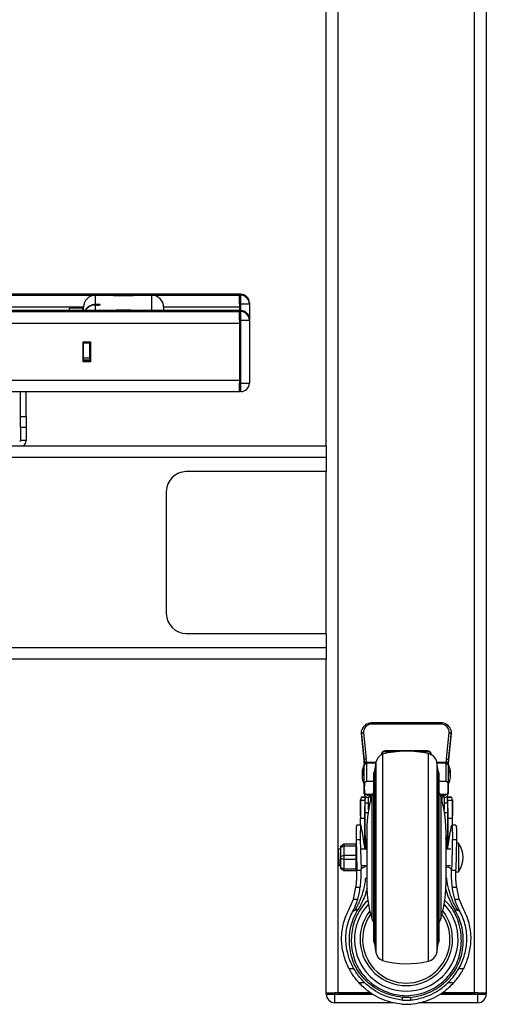
# Model space of a CAD drawing. Units: inches. Extents: x 1 to 259, y 1 to 162.
# Drawn here: x 124 to 132, y 13 to 31 of the extents above; entities that cross this region are included whole.
import ezdxf

# ---------------------------------------------------------------- set-up
doc = ezdxf.new("R2010")
doc.units = ezdxf.units.IN
doc.header["$MEASUREMENT"] = 0

msp = doc.modelspace()

# ---------------------------------------------------------------- linework, layer by layer
at = {"color": 7, "linetype": 'Continuous', "lineweight": 25}
for p, q in [((129.301, 23.14), (129.301, 41.39)), ((132.082, 12.89), (132.082, 41.39)), ((132.301, 41.39), (132.301, 12.89)), ((127.671, 25.98), (122.753, 25.98)), ((125.312, 25.959), (124.969, 25.959)), ((124.969, 25.959), (124.969, 25.787)), ((126.031, 25.959), (125.687, 25.959)), ((126.031, 25.678), (126.031, 25.959)), ((127.699, 25.981), (127.671, 25.981)), ((127.671, 25.981), (127.671, 25.961)), ((127.671, 25.98), (127.671, 25.962)), ((127.671, 25.799), (127.671, 25.961)), ((127.671, 25.961), (127.699, 25.961)), ((127.699, 25.961), (127.699, 25.981)), ((127.699, 25.799), (127.699, 25.961)), ((127.671, 25.674), (122.753, 25.674)), ((124.733, 25.72), (124.483, 25.72)), ((124.483, 25.675), (124.483, 25.72)), ((124.733, 25.675), (124.483, 25.675)), ((124.483, 25.674), (124.483, 25.675)), ((124.733, 25.675), (124.733, 25.72)), ((124.733, 25.674), (124.733, 25.675)), ((124.75, 25.674), (124.75, 25.74)), ((124.969, 25.678), (124.929, 25.674)), ((125, 25.787), (124.969, 25.787)), ((124.969, 25.778), (124.969, 25.678)), ((125, 25.778), (124.969, 25.778)), ((125.312, 25.678), (124.969, 25.678)), ((125.063, 25.779), (125.063, 25.786)), ((125.312, 25.678), (125.312, 25.674)), ((126.031, 25.678), (125.687, 25.678)), ((125.687, 25.674), (125.687, 25.678)), ((126.071, 25.674), (126.031, 25.678)), ((126.25, 25.74), (126.25, 25.674)), ((127.699, 25.799), (127.671, 25.799)), ((127.671, 25.799), (127.671, 25.675)), ((127.671, 25.74), (127.671, 25.675)), ((127.699, 25.675), (127.671, 25.675)), ((127.671, 25.675), (127.671, 25.655)), ((127.671, 25.674), (127.671, 25.656)), ((127.671, 25.492), (127.671, 25.655)), ((127.671, 25.655), (127.699, 25.655)), ((127.699, 25.655), (127.699, 25.675)), ((127.699, 25.492), (127.699, 25.655)), ((127.859, 25.821), (127.859, 25.801)), ((127.859, 25.801), (127.859, 25.515)), ((127.699, 25.492), (127.671, 25.492)), ((127.671, 25.492), (127.671, 24.312)), ((127.699, 24.312), (127.699, 25.492)), ((127.859, 25.515), (127.859, 25.495)), ((127.859, 25.495), (127.859, 24.315)), ((127.671, 25.433), (127.671, 24.371)), ((124.742, 25.09), (124.877, 25.09)), ((124.742, 24.715), (124.742, 25.09)), ((124.742, 24.917), (124.746, 24.922)), ((124.746, 24.922), (124.746, 25.09)), ((124.746, 24.922), (124.75, 24.917)), ((124.75, 25.061), (124.75, 25.09)), ((124.87, 25.061), (124.75, 25.061)), ((124.75, 24.788), (124.75, 25.061)), ((124.87, 25.09), (124.87, 25.061)), ((124.87, 24.788), (124.87, 25.061)), ((124.875, 24.893), (124.875, 25.09)), ((124.877, 25.09), (124.877, 24.715)), ((124.877, 24.74), (124.742, 24.74)), ((124.742, 24.738), (124.877, 24.738)), ((124.75, 24.788), (124.87, 24.788)), ((124.75, 24.743), (124.75, 24.788)), ((124.87, 24.743), (124.75, 24.743)), ((124.75, 24.743), (124.75, 24.74)), ((124.87, 24.893), (124.875, 24.893)), ((124.87, 24.788), (124.87, 24.743)), ((124.87, 24.743), (124.87, 24.74)), ((124.875, 24.893), (124.877, 24.896)), ((124.877, 24.717), (124.742, 24.717)), ((124.877, 24.715), (124.742, 24.715)), ((127.671, 24.312), (127.699, 24.312)), ((127.671, 24.155), (127.671, 24.312)), ((127.699, 24.155), (127.699, 24.312)), ((91.171, 24.156), (127.671, 24.156)), ((123.567, 23.69), (123.567, 24.156)), ((123.671, 23.69), (123.671, 24.156)), ((127.699, 24.155), (127.671, 24.155)), ((123.567, 23.482), (123.567, 23.69)), ((123.567, 23.69), (123.671, 23.69)), ((123.671, 23.69), (123.671, 23.482)), ((123.671, 23.482), (123.567, 23.482)), ((123.567, 23.482), (123.567, 23.236)), ((123.671, 23.482), (123.671, 23.236)), ((89.541, 23.14), (129.301, 23.14)), ((123.671, 23.236), (123.567, 23.236)), ((129.301, 23.14), (129.301, 22.921)), ((129.301, 22.921), (89.541, 22.921)), ((129.301, 22.921), (129.301, 22.656)), ((129.301, 22.656), (126.676, 22.656)), ((129.301, 19.623), (129.301, 22.656)), ((126.301, 22.281), (126.301, 19.998)), ((126.676, 19.623), (129.301, 19.623)), ((129.301, 19.623), (129.301, 19.359)), ((89.541, 19.359), (129.301, 19.359)), ((129.301, 19.359), (129.301, 19.14)), ((129.301, 19.14), (89.541, 19.14)), ((129.301, 12.89), (129.301, 19.14)), ((131.447, 17.947), (130.155, 17.947)), ((131.447, 17.923), (130.155, 17.923)), ((129.959, 17.763), (129.959, 17.746)), ((129.959, 17.746), (129.959, 17.728)), ((130.01, 17.253), (129.959, 17.745)), ((129.959, 17.745), (129.959, 17.728)), ((129.959, 17.728), (130.009, 17.248)), ((129.959, 17.728), (130.009, 17.249)), ((129.999, 17.764), (130.05, 17.272)), ((131.553, 17.272), (131.604, 17.764)), ((131.643, 17.745), (131.592, 17.253)), ((131.594, 17.248), (131.643, 17.728)), ((131.594, 17.249), (131.643, 17.728)), ((131.643, 17.728), (131.644, 17.746)), ((131.643, 17.728), (131.643, 17.745)), ((131.644, 17.746), (131.644, 17.763)), ((130.329, 17.347), (130.329, 17.35)), ((130.352, 17.358), (130.352, 13.493)), ((130.408, 17.422), (130.408, 17.405)), ((131.195, 17.422), (130.408, 17.422)), ((130.6, 17.405), (130.408, 17.405)), ((131.195, 17.405), (131.017, 17.405)), ((131.195, 17.405), (131.195, 17.422)), ((131.274, 17.35), (131.274, 17.347)), ((130.009, 17.248), (130.009, 17.249)), ((130.01, 17.236), (130.01, 17.253)), ((130.01, 17.236), (130.014, 17.16)), ((130.014, 16.733), (130.014, 17.181)), ((130.053, 17.212), (130.053, 17.192)), ((130.053, 17.177), (130.053, 16.846)), ((131.549, 16.846), (131.549, 17.177)), ((131.55, 17.212), (131.55, 17.192)), ((131.589, 17.16), (131.592, 17.236)), ((131.589, 17.181), (131.589, 16.733)), ((131.592, 17.253), (131.592, 17.236)), ((131.594, 17.248), (131.594, 17.249)), ((129.975, 17.036), (129.975, 16.934)), ((130.189, 16.991), (130.189, 13.86)), ((131.414, 16.991), (131.414, 13.86)), ((131.628, 16.934), (131.628, 17.036)), ((130.186, 16.846), (130.053, 16.846)), ((130.186, 16.898), (130.186, 13.954)), ((131.416, 13.954), (131.416, 16.898)), ((131.549, 16.846), (131.416, 16.846)), ((130.014, 16.625), (130.014, 16.733)), ((130.055, 16.611), (130.131, 16.611)), ((130.131, 16.611), (130.132, 16.611)), ((130.131, 16.611), (130.131, 16.611)), ((130.132, 16.611), (130.17, 16.611)), ((131.433, 16.611), (131.471, 16.611)), ((131.471, 16.611), (131.472, 16.611)), ((131.471, 16.611), (131.471, 16.611)), ((131.472, 16.611), (131.548, 16.611)), ((131.589, 16.733), (131.589, 16.625)), ((129.953, 16.505), (129.935, 16.505)), ((129.935, 16.505), (129.935, 16.205)), ((130.024, 16.491), (129.945, 16.491)), ((130.032, 16.552), (129.953, 16.552)), ((129.953, 16.552), (129.953, 16.551)), ((130.032, 16.551), (129.953, 16.551)), ((130.093, 16.442), (130.031, 16.442)), ((130.093, 16.391), (130.093, 16.547)), ((131.51, 16.547), (131.51, 16.391)), ((131.571, 16.442), (131.51, 16.442)), ((131.65, 16.552), (131.571, 16.552)), ((131.571, 16.551), (131.571, 16.55)), ((131.65, 16.551), (131.571, 16.551)), ((131.657, 16.491), (131.579, 16.491)), ((131.65, 16.552), (131.65, 16.551)), ((131.667, 16.505), (131.655, 16.505)), ((131.667, 16.505), (131.667, 16.205)), ((130.031, 16.268), (130.085, 16.268)), ((130.031, 16.268), (130.031, 16.262)), ((130.093, 16.316), (130.093, 16.392)), ((131.51, 16.392), (131.51, 16.316)), ((131.518, 16.268), (131.572, 16.268)), ((131.571, 16.261), (131.571, 16.268)), ((129.94, 16.162), (130.019, 16.162)), ((130.03, 16.004), (130.032, 16.176)), ((131.571, 16.176), (131.573, 16.004)), ((131.584, 16.162), (131.663, 16.162)), ((129.949, 16.029), (129.871, 16.029)), ((130.033, 15.805), (130.031, 15.875)), ((130.06, 15.947), (130.06, 14.905)), ((131.543, 15.947), (131.543, 14.905)), ((131.571, 15.875), (131.569, 15.805)), ((131.732, 16.029), (131.653, 16.029)), ((129.859, 15.762), (129.938, 15.762)), ((129.859, 15.762), (129.874, 15.2)), ((129.938, 15.762), (129.953, 15.203)), ((130.033, 15.763), (130.034, 15.774)), ((130.034, 15.774), (130.072, 15.775)), ((131.569, 15.774), (131.531, 15.775)), ((131.569, 15.774), (131.57, 15.763)), ((131.57, 15.763), (131.573, 15.732)), ((131.664, 15.762), (131.743, 15.762)), ((131.743, 15.762), (131.729, 15.2)), ((131.779, 15.694), (131.742, 15.694)), ((131.779, 15.694), (131.779, 15.158)), ((129.571, 15.579), (129.524, 15.579)), ((129.524, 15.579), (129.524, 15.56)), ((129.571, 15.638), (129.63, 15.678)), ((129.571, 15.619), (129.63, 15.638)), ((129.571, 15.619), (129.571, 15.638)), ((129.571, 15.445), (129.571, 15.619)), ((129.63, 15.678), (129.63, 15.638)), ((129.63, 15.678), (129.858, 15.678)), ((129.63, 15.638), (129.63, 15.465)), ((129.858, 15.638), (129.63, 15.638)), ((129.858, 15.638), (129.858, 15.678)), ((129.858, 15.465), (129.858, 15.638)), ((130.06, 15.579), (129.964, 15.579)), ((131.639, 15.579), (131.543, 15.579)), ((129.524, 15.337), (129.524, 15.297)), ((129.571, 15.445), (129.63, 15.465)), ((129.571, 15.406), (129.571, 15.445)), ((129.63, 15.386), (129.571, 15.406)), ((129.571, 15.233), (129.571, 15.406)), ((129.63, 15.465), (129.63, 15.386)), ((129.63, 15.465), (129.858, 15.465)), ((129.858, 15.386), (129.63, 15.386)), ((129.63, 15.386), (129.63, 15.213)), ((129.858, 15.386), (129.858, 15.465)), ((129.858, 15.213), (129.858, 15.386)), ((129.524, 15.297), (129.53, 15.297)), ((129.524, 15.297), (129.524, 15.272)), ((129.524, 15.272), (129.544, 15.272)), ((129.544, 15.272), (129.571, 15.272)), ((129.63, 15.213), (129.571, 15.233)), ((129.571, 15.213), (129.571, 15.233)), ((129.63, 15.174), (129.571, 15.213)), ((129.63, 15.213), (129.858, 15.213)), ((129.63, 15.213), (129.63, 15.174)), ((129.858, 15.174), (129.63, 15.174)), ((129.873, 15.219), (129.858, 15.174)), ((129.858, 15.174), (129.858, 15.213)), ((129.874, 15.184), (129.874, 15.2)), ((129.874, 15.184), (129.953, 15.184)), ((129.967, 15.216), (129.953, 15.203)), ((129.973, 15.272), (130.06, 15.272)), ((131.543, 15.272), (131.629, 15.272)), ((131.619, 15.229), (131.636, 15.216)), ((131.636, 15.216), (131.65, 15.203)), ((131.649, 15.184), (131.65, 15.203)), ((131.649, 15.184), (131.728, 15.184)), ((131.728, 15.184), (131.729, 15.2)), ((131.729, 15.158), (131.779, 15.158)), ((130.035, 15.035), (130.06, 15.035)), ((131.543, 15.035), (131.567, 15.035)), ((129.808, 14.645), (129.857, 14.866)), ((129.857, 14.866), (129.937, 14.866)), ((131.665, 14.866), (131.746, 14.866)), ((131.794, 14.645), (131.746, 14.866)), ((129.723, 14.443), (129.808, 14.645)), ((129.808, 14.645), (129.892, 14.645)), ((131.711, 14.645), (131.794, 14.645)), ((131.879, 14.443), (131.794, 14.645)), ((129.726, 13.345), (129.815, 13.345)), ((131.788, 13.345), (131.877, 13.345)), ((129.91, 13.08), (130.019, 13.08)), ((131.584, 13.08), (131.693, 13.08)), ((129.301, 12.862), (129.301, 12.89)), ((129.301, 12.89), (129.461, 12.89)), ((129.301, 12.862), (129.461, 12.862)), ((130.129, 12.89), (129.461, 12.89)), ((129.461, 12.89), (129.461, 12.862)), ((129.461, 12.702), (129.461, 12.862)), ((129.52, 12.89), (130.129, 12.89)), ((130.885, 12.803), (130.718, 12.803)), ((130.724, 12.753), (130.724, 12.751)), ((130.724, 12.753), (130.879, 12.753)), ((130.724, 12.751), (130.879, 12.751)), ((130.879, 12.753), (130.879, 12.751)), ((132.141, 12.89), (131.473, 12.89)), ((131.473, 12.89), (132.082, 12.89)), ((132.141, 12.862), (132.141, 12.89)), ((132.141, 12.89), (132.301, 12.89)), ((132.141, 12.702), (132.141, 12.862)), ((132.141, 12.862), (132.301, 12.862)), ((132.301, 12.89), (132.301, 12.862)), ((130.564, 12.702), (129.461, 12.702)), ((130.72, 12.673), (130.883, 12.673)), ((132.141, 12.702), (131.039, 12.702))]:
    msp.add_line(p, q, dxfattribs=at)
at = {"color": 8, "linetype": 'Continuous', "lineweight": 25}
for p, q in [((129.52, 41.39), (129.52, 15.566)), ((127.671, 25.98), (122.753, 25.98)), ((122.753, 25.962), (127.671, 25.962)), ((121.857, 25.656), (127.671, 25.656)), ((124.75, 25.74), (122.753, 25.74)), ((127.671, 25.674), (122.753, 25.674)), ((125, 25.778), (125, 25.787)), ((127.671, 25.74), (126.25, 25.74)), ((127.699, 25.675), (127.699, 25.799)), ((127.671, 25.433), (121.857, 25.433)), ((114.437, 24.371), (127.671, 24.371)), ((130.155, 17.923), (130.155, 17.947)), ((131.447, 17.923), (131.447, 17.947)), ((129.959, 17.728), (129.959, 17.728)), ((131.643, 17.728), (131.643, 17.728)), ((131.213, 17.371), (131.213, 13.48)), ((130.053, 17.212), (130.231, 17.212)), ((130.226, 17.192), (130.053, 17.192)), ((130.23, 17.21), (130.23, 13.642)), ((131.372, 17.212), (131.55, 17.212)), ((131.372, 17.21), (131.372, 13.642)), ((131.55, 17.192), (131.376, 17.192)), ((130.203, 17.04), (130.203, 13.811)), ((131.4, 17.04), (131.4, 13.811)), ((130.132, 16.611), (130.132, 16.492)), ((131.471, 16.492), (131.471, 16.611)), ((130.156, 16.575), (130.156, 14.277)), ((131.446, 16.575), (131.446, 14.277)), ((129.52, 15.331), (129.52, 12.89)), ((129.873, 15.235), (129.858, 15.213)), ((129.461, 12.862), (130.17, 12.862)), ((131.433, 12.862), (132.141, 12.862))]:
    msp.add_line(p, q, dxfattribs=at)
at = {"color": 7, "linetype": 'Continuous', "lineweight": 25, "flags": 128}
for points in [[(124.185, 25.974), (124.139, 25.974), (124.096, 25.974), (124.062, 25.973), (124.038, 25.972), (124.028, 25.971), (124.031, 25.971), (124.049, 25.97), (124.078, 25.969), (124.117, 25.969), (124.162, 25.969), (124.208, 25.969), (124.253, 25.969), (124.292, 25.969), (124.321, 25.97), (124.339, 25.971), (124.342, 25.971), (124.332, 25.972), (124.308, 25.973), (124.274, 25.974), (124.231, 25.974), (124.185, 25.974)], [(126.153, 25.974), (126.107, 25.974), (126.065, 25.974), (126.03, 25.973), (126.007, 25.972), (125.996, 25.971), (126, 25.971), (126.017, 25.97), (126.046, 25.969), (126.085, 25.969), (126.13, 25.969), (126.177, 25.969), (126.222, 25.969), (126.261, 25.969), (126.29, 25.97), (126.307, 25.971), (126.311, 25.971), (126.3, 25.972), (126.277, 25.973), (126.242, 25.974), (126.2, 25.974), (126.153, 25.974)], [(124.185, 25.667), (124.139, 25.667), (124.096, 25.667), (124.062, 25.666), (124.038, 25.666), (124.028, 25.665), (124.031, 25.664), (124.049, 25.663), (124.078, 25.663), (124.117, 25.662), (124.162, 25.662), (124.208, 25.662), (124.253, 25.662), (124.292, 25.663), (124.321, 25.663), (124.339, 25.664), (124.342, 25.665), (124.332, 25.666), (124.308, 25.666), (124.274, 25.667), (124.231, 25.667), (124.185, 25.667)], [(126.153, 25.667), (126.107, 25.667), (126.065, 25.667), (126.03, 25.666), (126.007, 25.666), (125.996, 25.665), (126, 25.664), (126.017, 25.663), (126.046, 25.663), (126.085, 25.662), (126.13, 25.662), (126.177, 25.662), (126.222, 25.662), (126.261, 25.663), (126.29, 25.663), (126.307, 25.664), (126.311, 25.665), (126.3, 25.666), (126.277, 25.666), (126.242, 25.667), (126.2, 25.667), (126.153, 25.667)], [(129.959, 17.745), (129.96, 17.783), (129.968, 17.817)], [(129.999, 17.764), (129.991, 17.763), (129.984, 17.762), (129.977, 17.76), (129.971, 17.757), (129.966, 17.755), (129.962, 17.752), (129.96, 17.749), (129.959, 17.745)], [(131.604, 17.764), (131.612, 17.763), (131.619, 17.762), (131.626, 17.76), (131.632, 17.757), (131.637, 17.755), (131.64, 17.752), (131.643, 17.749), (131.643, 17.745)], [(131.635, 17.818), (131.643, 17.783), (131.643, 17.745)], [(130.05, 17.272), (130.042, 17.271), (130.035, 17.269), (130.028, 17.267), (130.022, 17.265), (130.017, 17.262), (130.013, 17.259), (130.011, 17.256), (130.01, 17.253)], [(130.053, 17.212), (130.046, 17.212), (130.038, 17.211), (130.031, 17.21), (130.025, 17.208), (130.02, 17.205), (130.017, 17.202), (130.015, 17.199), (130.014, 17.196)], [(131.55, 17.212), (131.557, 17.212), (131.565, 17.211), (131.571, 17.21), (131.577, 17.208), (131.582, 17.205), (131.586, 17.202), (131.588, 17.199), (131.589, 17.196)], [(131.553, 17.272), (131.561, 17.271), (131.568, 17.269), (131.575, 17.267), (131.581, 17.265), (131.586, 17.262), (131.589, 17.259), (131.592, 17.256), (131.592, 17.253)]]:
    msp.add_lwpolyline(points, dxfattribs=at)
at = {"color": 7, "linetype": 'Continuous', "lineweight": 25}
for centre, radius, start, end in [((124.969, 25.74), 0.219, 89.9958, 179.9959), ((125.5, 30.15), 4.195, 267.4386, 272.5614), ((126.031, 25.74), 0.219, 0.0043, 90.0041), ((127.699, 25.821), 0.16, 0.0047, 90.004), ((127.699, 25.801), 0.16, 0.0047, 90.0039), ((124.969, 25.568), 0.219, 89.9982, 151.1321), ((124.969, 25.559), 0.219, 89.998, 148.2399), ((125.015, 24.862), 0.925, 87.0722, 90.9752), ((125.015, 26.703), 0.925, 269.0252, 272.9274), ((125.5, 21.486), 4.195, 87.4386, 92.5614), ((127.739, 28.148), 2.35, 269.0251, 272.9274), ((127.699, 25.515), 0.16, 0.0047, 90.004), ((127.699, 25.495), 0.16, 0.0047, 90.0039), ((127.739, 27.842), 2.35, 269.0249, 272.9275), ((127.739, 26.662), 2.35, 269.0252, 272.9273), ((127.699, 24.315), 0.16, 269.9962, 359.9952), ((123.552, 23.236), 0.015, 270, 0), ((123.552, 23.236), 0.12, 306.5332, 0), ((126.676, 22.281), 0.375, 90, 180), ((126.676, 19.998), 0.375, 180, 270), ((130.149, 17.773), 0.15, 87.3826, 183.2578), ((131.454, 17.773), 0.15, 356.7408, 92.6179), ((130.438, 17.164), 0.213, 113.8801, 167.4511), ((130.404, 17.346), 0.0753, 87.3235, 177.0478), ((130.405, 17.329), 0.0766, 87.7232, 165.7226), ((130.808, 15.616), 1.801, 77.0209, 104.6803), ((131.199, 17.346), 0.0753, 2.9514, 92.6756), ((131.198, 17.329), 0.0766, 14.2816, 92.2726), ((131.165, 17.164), 0.213, 12.5489, 77.0209), ((129.348, 17.184), 0.666, 1.0306, 5.9141), ((130.042, 17.279), 0.0876, 250.9936, 277.112), ((130.044, 17.263), 0.0865, 249.9413, 276.4395), ((129.354, 17.2), 0.699, 1.0332, 5.915), ((131.677, 16.888), 1.482, 167.4511, 174.0996), ((129.926, 16.888), 1.482, 5.9004, 12.5489), ((131.559, 17.263), 0.0865, 263.5612, 290.0588), ((132.249, 17.2), 0.699, 174.085, 178.9668), ((131.56, 17.279), 0.0876, 262.8856, 289.0088), ((132.254, 17.184), 0.665, 174.082, 178.9687), ((130.153, 17.035), 0.178, 155.3756, 179.8925), ((131.667, 16.898), 1.481, 176.3771, 180), ((130.049, 17.056), 0.154, 335.1607, 354.0996), ((131.554, 17.056), 0.154, 185.9004, 204.8393), ((129.936, 16.898), 1.481, 0, 3.6229), ((131.45, 17.035), 0.178, 0.1015, 24.6304), ((130.029, 16.651), 0.0293, 239.7269, 274.8455), ((130.092, 16.626), 0.0785, 180.2081, 270.2049), ((130.093, 16.621), 0.0394, 194.5832, 345.4168), ((130.484, 16.471), 0.343, 150.0667, 162.5), ((131.119, 16.471), 0.343, 17.5, 29.9333), ((131.51, 16.621), 0.0394, 194.582, 345.418), ((131.51, 16.626), 0.0785, 269.7951, 359.7937), ((131.574, 16.651), 0.0292, 265.1449, 300.2827), ((132.147, 15.947), 2.088, 162.5, 180), ((129.455, 15.947), 2.088, 0, 17.5), ((130.17, 16.391), 0.0778, 180.0143, 205.7876), ((131.432, 16.391), 0.0778, 334.2076, 359.983), ((131.411, 15.426), 0.455, 323.9771, 36.0229), ((132.147, 14.905), 2.088, 180, 197.5), ((129.455, 14.905), 2.088, 342.5, 0), ((130.484, 14.38), 0.343, 197.5, 209.9333), ((131.119, 14.38), 0.343, 330.0667, 342.5), ((131.667, 13.954), 1.481, 180, 183.6229), ((130.049, 13.795), 0.154, 5.9004, 24.8393), ((131.554, 13.795), 0.154, 155.1607, 174.0996), ((129.936, 13.954), 1.481, 356.3771, 0), ((131.677, 13.964), 1.482, 185.9004, 192.5489), ((129.926, 13.964), 1.482, 347.4511, 354.0996), ((130.438, 13.688), 0.213, 192.5489, 246.1199), ((130.808, 15.235), 1.801, 255.3197, 282.9791), ((131.165, 13.688), 0.213, 282.9791, 347.4511), ((129.461, 12.862), 0.16, 180, 270), ((132.141, 12.862), 0.16, 270, 0)]:
    msp.add_arc(centre, radius, start, end, dxfattribs=at)
at = {"color": 8, "linetype": 'Continuous', "lineweight": 25}
for centre, radius, start, end in [((130.106, 16.415), 0.0276, 240.4162, 270.8224), ((131.496, 16.415), 0.0276, 269.1786, 299.5782), ((130.801, 13.89), 0.971, 137.1075, 42.8925), ((130.801, 13.89), 0.867, 142.1744, 37.8256), ((130.801, 13.89), 0.819, 144.8127, 35.1873)]:
    msp.add_arc(centre, radius, start, end, dxfattribs=at)
at = {"color": 7, "linetype": 'Continuous', "lineweight": 25}
for centre, major_axis, ratio, start_param, end_param in [((130.009, 17.148), (-0.022, 0.256), 0.037134, 5.059643, 5.113035), ((129.227, 17.181), (0, 0.912), 0.863719, 4.712389, 4.728975), ((129.227, 17.177), (0, 0.948), 0.872267, 4.712389, 4.728975), ((132.376, 17.177), (0, 0.948), 0.872267, 1.55421, 1.570796), ((132.376, 17.181), (0, 0.912), 0.863719, 1.55421, 1.570796), ((131.594, 17.148), (0.022, 0.256), 0.037134, 1.170151, 1.223543), ((130.211, 16.934), (0, 0.248), 0.954169, 1.570796, 1.673592), ((131.392, 16.934), (0, 0.248), 0.954169, 4.712389, 4.820741), ((129.699, 16.535), (0, 0.436), 0.902255, 4.712389, 4.739629), ((131.904, 16.535), (0, 0.436), 0.902255, 1.543556, 1.570796)]:
    msp.add_ellipse(centre, major_axis=major_axis, ratio=ratio, start_param=start_param, end_param=end_param, dxfattribs=at)
at = {"color": 8, "linetype": 'Continuous', "lineweight": 25}
for centre, start_param, end_param in [((130.211, 16.934), 0.985111, 1.570796), ((131.392, 16.934), 4.820741, 5.298075)]:
    msp.add_ellipse(centre, major_axis=(0, 0.248), ratio=0.954169, start_param=start_param, end_param=end_param, dxfattribs=at)
at = {"color": 7, "linetype": 'Continuous', "lineweight": 25}
for points, knots in [([(130.155, 17.947), (130.146, 17.946), (130.12, 17.945), (130.078, 17.934), (130.035, 17.911), (129.999, 17.877), (129.977, 17.845), (129.971, 17.824), (129.969, 17.818)], [0, 0, 0, 0, 0.114888, 0.316611, 0.518885, 0.720886, 0.922068, 1, 1, 1, 1]), ([(131.634, 17.819), (131.628, 17.833), (131.617, 17.861), (131.585, 17.897), (131.545, 17.924), (131.498, 17.943), (131.465, 17.946), (131.447, 17.947)], [0, 0, 0, 0, 0.189874, 0.388433, 0.587937, 0.788591, 1, 1, 1, 1]), ([(129.994, 17.125), (129.993, 17.123), (129.991, 17.117), (129.99, 17.112), (129.99, 17.108), (129.99, 17.108)], [0, 0, 0, 0, 0.31412, 0.992443, 1, 1, 1, 1]), ([(130.013, 17.146), (130.013, 17.147), (130.013, 17.148), (130.011, 17.149), (130.008, 17.148), (130.004, 17.144), (130, 17.138), (129.997, 17.131), (129.994, 17.125), (129.992, 17.119), (129.991, 17.114), (129.991, 17.111), (129.991, 17.11)], [0, 0, 0, 0, 0.04763, 0.134297, 0.257589, 0.388568, 0.51505, 0.641641, 0.71295, 0.811032, 0.90324, 1, 1, 1, 1]), ([(130.014, 17.155), (130.012, 17.154), (130.008, 17.15), (130.002, 17.142), (129.997, 17.133), (129.995, 17.127), (129.994, 17.125)], [0, 0, 0, 0, 0.170319, 0.506234, 0.852518, 1, 1, 1, 1]), ([(131.609, 17.124), (131.608, 17.127), (131.606, 17.133), (131.6, 17.144), (131.594, 17.152), (131.59, 17.154), (131.589, 17.155)], [0, 0, 0, 0, 0.207735, 0.521247, 0.926259, 1, 1, 1, 1]), ([(131.612, 17.11), (131.612, 17.11), (131.612, 17.112), (131.611, 17.116), (131.609, 17.122), (131.607, 17.13), (131.603, 17.137), (131.599, 17.143), (131.595, 17.147), (131.592, 17.149), (131.591, 17.149), (131.59, 17.148), (131.59, 17.147), (131.59, 17.146)], [0, 0, 0, 0, 0.032971, 0.129632, 0.235361, 0.343902, 0.469218, 0.599307, 0.714894, 0.81307, 0.898483, 0.980348, 1, 1, 1, 1]), ([(131.613, 17.108), (131.613, 17.108), (131.613, 17.112), (131.612, 17.117), (131.61, 17.122), (131.609, 17.124)], [0, 0, 0, 0, 0.039031, 0.7467282, 1, 1, 1, 1]), ([(129.976, 16.908), (129.976, 16.907), (129.976, 16.885), (129.988, 16.847), (130.003, 16.812), (130.013, 16.795), (130.014, 16.794)], [0, 0, 0, 0, 0.043442, 0.521583, 0.964448, 1, 1, 1, 1]), ([(130.053, 16.846), (130.05, 16.845), (130.044, 16.845), (130.035, 16.84), (130.026, 16.832), (130.017, 16.813), (130.014, 16.78), (130.014, 16.75), (130.014, 16.733)], [0, 0, 0, 0, 0.064602, 0.128853, 0.220618, 0.367092, 0.640232, 1, 1, 1, 1]), ([(131.589, 16.733), (131.589, 16.752), (131.589, 16.779), (131.586, 16.811), (131.58, 16.828), (131.569, 16.839), (131.561, 16.844), (131.554, 16.845), (131.55, 16.846), (131.549, 16.846)], [0, 0, 0, 0, 0.40559, 0.566026, 0.768195, 0.845442, 0.923251, 0.981307, 1, 1, 1, 1]), ([(131.589, 16.795), (131.593, 16.802), (131.607, 16.825), (131.622, 16.868), (131.63, 16.918), (131.627, 16.949), (131.625, 16.961)], [0, 0, 0, 0, 0.136813, 0.462842, 0.7936, 1, 1, 1, 1]), ([(130.014, 16.733), (130.014, 16.729), (130.014, 16.703), (130.014, 16.668), (130.021, 16.635), (130.028, 16.625), (130.031, 16.621)], [0, 0, 0, 0, 0.111711, 0.667434, 0.874745, 1, 1, 1, 1]), ([(130.031, 16.621), (130.033, 16.62), (130.036, 16.616), (130.044, 16.612), (130.051, 16.611), (130.055, 16.611)], [0, 0, 0, 0, 0.224638, 0.644515, 1, 1, 1, 1]), ([(130.093, 16.547), (130.093, 16.547), (130.093, 16.547), (130.098, 16.55), (130.105, 16.557), (130.116, 16.57), (130.125, 16.586), (130.13, 16.6), (130.131, 16.607), (130.131, 16.61), (130.131, 16.611)], [0, 0, 0, 0, 0.103207, 0.206041, 0.342457, 0.532071, 0.782386, 0.90655, 0.982597, 1, 1, 1, 1]), ([(131.51, 16.547), (131.51, 16.547), (131.51, 16.547), (131.507, 16.548), (131.502, 16.553), (131.492, 16.563), (131.481, 16.579), (131.474, 16.596), (131.472, 16.608), (131.471, 16.611)], [0, 0, 0, 0, 0.0551962, 0.1560417, 0.2756549, 0.4283114, 0.6520731, 0.8995627, 1, 1, 1, 1]), ([(131.548, 16.611), (131.549, 16.611), (131.552, 16.611), (131.558, 16.612), (131.565, 16.616), (131.57, 16.62), (131.572, 16.621)], [0, 0, 0, 0, 0.042723, 0.338455, 0.680424, 1, 1, 1, 1]), ([(131.572, 16.621), (131.575, 16.627), (131.584, 16.64), (131.589, 16.677), (131.589, 16.71), (131.589, 16.731), (131.589, 16.733)], [0, 0, 0, 0, 0.170632, 0.448311, 0.960091, 1, 1, 1, 1]), ([(129.945, 16.491), (129.945, 16.485), (129.944, 16.472), (129.942, 16.41), (129.94, 16.324), (129.94, 16.236), (129.94, 16.181), (129.94, 16.162)], [0, 0, 0, 0, 0.219652, 0.439303, 0.65895, 0.878564, 1, 1, 1, 1]), ([(129.953, 16.551), (129.951, 16.533), (129.949, 16.513), (129.946, 16.494), (129.945, 16.491)], [0, 0, 0, 0, 0.895286, 1, 1, 1, 1]), ([(130.024, 16.491), (130.024, 16.485), (130.022, 16.472), (130.021, 16.41), (130.019, 16.324), (130.018, 16.236), (130.018, 16.181), (130.019, 16.162)], [0, 0, 0, 0, 0.219652, 0.439303, 0.65895, 0.878564, 1, 1, 1, 1]), ([(130.032, 16.551), (130.03, 16.533), (130.028, 16.513), (130.025, 16.494), (130.024, 16.491)], [0, 0, 0, 0, 0.895286, 1, 1, 1, 1]), ([(130.031, 16.416), (130.031, 16.424), (130.031, 16.44), (130.031, 16.452), (130.031, 16.452), (130.032, 16.452)], [0, 0, 0, 0, 0.375973, 0.751955, 1, 1, 1, 1]), ([(130.032, 16.442), (130.032, 16.447), (130.032, 16.473), (130.032, 16.51), (130.032, 16.544), (130.032, 16.553), (130.032, 16.551), (130.032, 16.551)], [0, 0, 0, 0, 0.073867, 0.35577, 0.637672, 0.919574, 1, 1, 1, 1]), ([(130.032, 16.453), (130.032, 16.451), (130.032, 16.449), (130.032, 16.442), (130.032, 16.442)], [0, 0, 0, 0, 0.9096964, 1, 1, 1, 1]), ([(131.571, 16.546), (131.571, 16.538), (131.57, 16.522), (131.57, 16.483), (131.57, 16.452), (131.57, 16.442)], [0, 0, 0, 0, 0.393823, 0.787645, 1, 1, 1, 1]), ([(131.579, 16.491), (131.578, 16.494), (131.575, 16.513), (131.573, 16.533), (131.571, 16.551)], [0, 0, 0, 0, 0.1047137, 1, 1, 1, 1]), ([(131.571, 16.442), (131.571, 16.445), (131.571, 16.453), (131.571, 16.455), (131.571, 16.447), (131.572, 16.429), (131.572, 16.403), (131.572, 16.371), (131.572, 16.337), (131.572, 16.305), (131.572, 16.279), (131.572, 16.262), (131.572, 16.255), (131.572, 16.257), (131.572, 16.257)], [0, 0, 0, 0, 0.053796, 0.147268, 0.240741, 0.334216, 0.42769, 0.521162, 0.614634, 0.708104, 0.801572, 0.895042, 0.988514, 1, 1, 1, 1]), ([(131.584, 16.162), (131.584, 16.197), (131.584, 16.268), (131.583, 16.365), (131.581, 16.44), (131.58, 16.481), (131.579, 16.489), (131.579, 16.491)], [0, 0, 0, 0, 0.219513, 0.4390195, 0.6585948, 0.8782225, 1, 1, 1, 1]), ([(131.65, 16.551), (131.651, 16.533), (131.653, 16.513), (131.657, 16.494), (131.657, 16.491)], [0, 0, 0, 0, 0.895286, 1, 1, 1, 1]), ([(131.657, 16.491), (131.658, 16.485), (131.659, 16.472), (131.661, 16.41), (131.662, 16.324), (131.663, 16.236), (131.663, 16.181), (131.663, 16.162)], [0, 0, 0, 0, 0.219652, 0.439303, 0.65895, 0.878564, 1, 1, 1, 1]), ([(130.031, 16.257), (130.031, 16.257), (130.031, 16.255), (130.031, 16.261), (130.031, 16.277), (130.031, 16.303), (130.031, 16.334), (130.031, 16.367), (130.031, 16.396), (130.031, 16.411), (130.031, 16.416)], [0, 0, 0, 0, 0.004308, 0.154585, 0.304865, 0.455138, 0.605412, 0.755681, 0.90595, 1, 1, 1, 1]), ([(130.032, 16.176), (130.032, 16.188), (130.032, 16.21), (130.032, 16.246), (130.032, 16.268), (130.032, 16.268)], [0, 0, 0, 0, 0.494705, 0.989418, 1, 1, 1, 1]), ([(131.571, 16.268), (131.571, 16.254), (131.571, 16.22), (131.571, 16.192), (131.571, 16.179), (131.571, 16.176)], [0, 0, 0, 0, 0.359104, 0.857744, 1, 1, 1, 1]), ([(129.94, 16.023), (129.94, 16.049), (129.94, 16.08), (129.94, 16.127), (129.94, 16.148), (129.94, 16.162)], [0, 0, 0, 0, 0.5604704, 0.7044542, 1, 1, 1, 1]), ([(130.019, 16.162), (130.019, 16.148), (130.019, 16.081), (130.019, 15.961), (130.019, 15.823), (130.018, 15.72), (130.016, 15.68), (130.015, 15.671), (130.015, 15.67)], [0, 0, 0, 0, 0.059706, 0.287546, 0.515386, 0.743211, 0.971, 1, 1, 1, 1]), ([(131.588, 15.67), (131.587, 15.683), (131.585, 15.708), (131.584, 15.809), (131.583, 15.942), (131.584, 16.054), (131.584, 16.127), (131.584, 16.148), (131.584, 16.162)], [0, 0, 0, 0, 0.227801, 0.455603, 0.683387, 0.911206, 0.940294, 1, 1, 1, 1]), ([(131.663, 16.162), (131.663, 16.148), (131.663, 16.101), (131.663, 16.055), (131.663, 16.023)], [0, 0, 0, 0, 0.296295, 1, 1, 1, 1]), ([(129.871, 16.025), (129.87, 16.026), (129.867, 16.027), (129.864, 15.995), (129.86, 15.935), (129.859, 15.854), (129.859, 15.793), (129.859, 15.762)], [0, 0, 0, 0, 0.125355, 0.344343, 0.56297, 0.781482, 1, 1, 1, 1]), ([(129.953, 16.021), (129.952, 16.025), (129.949, 16.034), (129.945, 16.021), (129.942, 15.987), (129.939, 15.933), (129.937, 15.852), (129.938, 15.792), (129.938, 15.762)], [0, 0, 0, 0, 0.132594, 0.32189, 0.440983, 0.629749, 0.818528, 1, 1, 1, 1]), ([(130.011, 15.678), (130.003, 15.736), (129.987, 15.85), (129.964, 15.964), (129.953, 16.021)], [0, 0, 0, 0, 0.502296, 1, 1, 1, 1]), ([(130.031, 15.875), (130.031, 15.88), (130.031, 15.891), (130.031, 15.914), (130.03, 15.94), (130.03, 15.965), (130.03, 15.986), (130.03, 15.999), (130.03, 16.003), (130.03, 16.004)], [0, 0, 0, 0, 0.160005, 0.32001, 0.480007, 0.639987, 0.79994, 0.95989, 1, 1, 1, 1]), ([(131.573, 16.004), (131.573, 16), (131.573, 15.992), (131.573, 15.97), (131.573, 15.946), (131.572, 15.92), (131.572, 15.897), (131.572, 15.882), (131.571, 15.876), (131.571, 15.875)], [0, 0, 0, 0, 0.159951, 0.319898, 0.479849, 0.639799, 0.799768, 0.959764, 1, 1, 1, 1]), ([(131.591, 15.678), (131.6, 15.736), (131.616, 15.85), (131.639, 15.964), (131.65, 16.021)], [0, 0, 0, 0, 0.502296, 1, 1, 1, 1]), ([(131.65, 16.021), (131.651, 16.025), (131.654, 16.034), (131.657, 16.021), (131.661, 15.987), (131.664, 15.933), (131.665, 15.852), (131.665, 15.792), (131.664, 15.762)], [0, 0, 0, 0, 0.132594, 0.32189, 0.440983, 0.629749, 0.818528, 1, 1, 1, 1]), ([(131.732, 16.025), (131.733, 16.026), (131.735, 16.027), (131.739, 15.995), (131.742, 15.935), (131.744, 15.854), (131.744, 15.793), (131.743, 15.762)], [0, 0, 0, 0, 0.125355, 0.344343, 0.56297, 0.781482, 1, 1, 1, 1]), ([(130.03, 15.732), (130.03, 15.731), (130.029, 15.728), (130.029, 15.712), (130.029, 15.68), (130.029, 15.664)], [0, 0, 0, 0, 0.038079, 0.520326, 1, 1, 1, 1]), ([(130.033, 15.763), (130.032, 15.758), (130.031, 15.749), (130.03, 15.738), (130.03, 15.732)], [0, 0, 0, 0, 0.501454, 1, 1, 1, 1]), ([(130.034, 15.774), (130.034, 15.775), (130.034, 15.785), (130.033, 15.796), (130.033, 15.805)], [0, 0, 0, 0, 0.116668, 1, 1, 1, 1]), ([(130.033, 15.763), (130.034, 15.764), (130.036, 15.765), (130.046, 15.767), (130.057, 15.768), (130.06, 15.768)], [0, 0, 0, 0, 0.406177, 0.812401, 1, 1, 1, 1]), ([(131.57, 15.763), (131.569, 15.764), (131.567, 15.765), (131.556, 15.767), (131.546, 15.768), (131.543, 15.768)], [0, 0, 0, 0, 0.406191, 0.812424, 1, 1, 1, 1]), ([(131.569, 15.805), (131.569, 15.796), (131.569, 15.785), (131.569, 15.775), (131.569, 15.774)], [0, 0, 0, 0, 0.8833334, 1, 1, 1, 1]), ([(131.573, 15.732), (131.573, 15.731), (131.573, 15.728), (131.574, 15.712), (131.574, 15.68), (131.574, 15.664)], [0, 0, 0, 0, 0.038079, 0.520326, 1, 1, 1, 1]), ([(131.664, 15.762), (131.663, 15.669), (131.659, 15.483), (131.653, 15.296), (131.65, 15.203)], [0, 0, 0, 0, 0.4992198, 1, 1, 1, 1]), ([(129.524, 15.56), (129.525, 15.551), (129.526, 15.532), (129.529, 15.488), (129.531, 15.437), (129.534, 15.385), (129.537, 15.337), (129.539, 15.299), (129.542, 15.276), (129.544, 15.274), (129.544, 15.272)], [0, 0, 0, 0, 0.120391, 0.24857, 0.37679, 0.504969, 0.633177, 0.761363, 0.889551, 1, 1, 1, 1]), ([(129.524, 15.337), (129.524, 15.347), (129.524, 15.367), (129.524, 15.408), (129.524, 15.454), (129.524, 15.499), (129.524, 15.536), (129.524, 15.553), (129.524, 15.56)], [0, 0, 0, 0, 0.156308, 0.324712, 0.503538, 0.679201, 0.870197, 1, 1, 1, 1]), ([(130.014, 15.669), (130.014, 15.669), (130.013, 15.668), (130.012, 15.674), (130.011, 15.678)], [0, 0, 0, 0, 0.311307, 1, 1, 1, 1]), ([(130.026, 15.588), (130.025, 15.602), (130.021, 15.629), (130.017, 15.656), (130.015, 15.67)], [0, 0, 0, 0, 0.50501, 1, 1, 1, 1]), ([(130.029, 15.664), (130.029, 15.654), (130.029, 15.624), (130.029, 15.592), (130.028, 15.58), (130.027, 15.586), (130.026, 15.588)], [0, 0, 0, 0, 0.1736965, 0.5030838, 0.8329413, 1, 1, 1, 1]), ([(131.574, 15.664), (131.574, 15.654), (131.574, 15.624), (131.574, 15.592), (131.575, 15.58), (131.576, 15.586), (131.576, 15.588)], [0, 0, 0, 0, 0.173696, 0.503084, 0.832941, 1, 1, 1, 1]), ([(131.576, 15.588), (131.578, 15.602), (131.582, 15.629), (131.586, 15.656), (131.588, 15.67)], [0, 0, 0, 0, 0.505011, 1, 1, 1, 1]), ([(131.589, 15.669), (131.589, 15.669), (131.59, 15.668), (131.591, 15.674), (131.591, 15.678)], [0, 0, 0, 0, 0.311306, 1, 1, 1, 1]), ([(129.524, 15.337), (129.524, 15.33), (129.526, 15.317), (129.527, 15.31), (129.527, 15.307)], [0, 0, 0, 0, 0.5044033, 1, 1, 1, 1]), ([(129.527, 15.306), (129.53, 15.302), (129.534, 15.294), (129.539, 15.286), (129.542, 15.282)], [0, 0, 0, 0, 0.499972, 1, 1, 1, 1]), ([(129.857, 14.866), (129.86, 14.893), (129.867, 14.946), (129.875, 15.059), (129.875, 15.142), (129.874, 15.184)], [0, 0, 0, 0, 0.327414, 0.663659, 1, 1, 1, 1]), ([(129.937, 14.866), (129.939, 14.878), (129.943, 14.915), (129.951, 14.999), (129.955, 15.099), (129.954, 15.162), (129.953, 15.184)], [0, 0, 0, 0, 0.156266, 0.488073, 0.824533, 1, 1, 1, 1]), ([(129.953, 15.184), (129.953, 15.187), (129.953, 15.194), (129.953, 15.2), (129.953, 15.203)], [0, 0, 0, 0, 0.5434885, 1, 1, 1, 1]), ([(129.984, 15.229), (129.981, 15.227), (129.976, 15.223), (129.97, 15.218), (129.967, 15.216)], [0, 0, 0, 0, 0.499918, 1, 1, 1, 1]), ([(131.665, 14.866), (131.664, 14.878), (131.66, 14.915), (131.652, 14.999), (131.648, 15.099), (131.649, 15.162), (131.649, 15.184)], [0, 0, 0, 0, 0.156266, 0.488073, 0.824533, 1, 1, 1, 1]), ([(131.746, 14.866), (131.742, 14.893), (131.736, 14.946), (131.727, 15.059), (131.728, 15.142), (131.728, 15.184)], [0, 0, 0, 0, 0.327414, 0.663659, 1, 1, 1, 1]), ([(129.892, 14.645), (129.901, 14.678), (129.92, 14.748), (129.931, 14.826), (129.937, 14.866)], [0, 0, 0, 0, 0.477706, 1, 1, 1, 1]), ([(130.065, 14.843), (130.052, 14.795), (130.025, 14.702), (129.965, 14.569), (129.917, 14.487), (129.892, 14.445)], [0, 0, 0, 0, 0.338782, 0.667881, 1, 1, 1, 1]), ([(131.541, 14.832), (131.553, 14.788), (131.579, 14.699), (131.637, 14.569), (131.686, 14.487), (131.71, 14.445)], [0, 0, 0, 0, 0.32216, 0.659532, 1, 1, 1, 1]), ([(131.711, 14.645), (131.702, 14.678), (131.682, 14.748), (131.671, 14.826), (131.665, 14.866)], [0, 0, 0, 0, 0.4777069, 1, 1, 1, 1]), ([(130.083, 14.617), (130.078, 14.613), (130.023, 14.569), (129.942, 14.463), (129.851, 14.304), (129.796, 14.139), (129.77, 13.972), (129.768, 13.8), (129.793, 13.622), (129.849, 13.445), (129.939, 13.286), (130.051, 13.152), (130.179, 13.041), (130.322, 12.951), (130.481, 12.887), (130.643, 12.844), (130.751, 12.837), (130.802, 12.833)], [0, 0, 0, 0, 0.008018, 0.086733, 0.159226, 0.231746, 0.298179, 0.364651, 0.441024, 0.51727, 0.58987, 0.662555, 0.729602, 0.79661, 0.867298, 0.938046, 1, 1, 1, 1]), ([(129.794, 14.406), (129.814, 14.446), (129.854, 14.526), (129.879, 14.605), (129.892, 14.645)], [0, 0, 0, 0, 0.498921, 1, 1, 1, 1]), ([(130.802, 12.833), (130.868, 12.838), (131.001, 12.848), (131.184, 12.908), (131.349, 12.99), (131.492, 13.095), (131.615, 13.222), (131.713, 13.365), (131.782, 13.524), (131.822, 13.688), (131.837, 13.856), (131.827, 14.033), (131.787, 14.215), (131.712, 14.388), (131.62, 14.526), (131.547, 14.595), (131.517, 14.624)], [0, 0, 0, 0, 0.080455, 0.161194, 0.233007, 0.304834, 0.375929, 0.446942, 0.515861, 0.584839, 0.652621, 0.720407, 0.799574, 0.878669, 0.948776, 1, 1, 1, 1]), ([(131.809, 14.406), (131.787, 14.45), (131.747, 14.529), (131.722, 14.608), (131.711, 14.645)], [0, 0, 0, 0, 0.539746, 1, 1, 1, 1]), ([(129.726, 13.345), (129.706, 13.388), (129.666, 13.474), (129.626, 13.604), (129.599, 13.733), (129.586, 13.87), (129.589, 14.013), (129.613, 14.16), (129.656, 14.304), (129.701, 14.397), (129.723, 14.443)], [0, 0, 0, 0, 0.112136, 0.224309, 0.338778, 0.45325, 0.588367, 0.723489, 0.861743, 1, 1, 1, 1]), ([(129.815, 13.345), (129.804, 13.364), (129.774, 13.421), (129.734, 13.517), (129.688, 13.672), (129.664, 13.835), (129.668, 14.004), (129.691, 14.142), (129.73, 14.277), (129.773, 14.363), (129.794, 14.406)], [0, 0, 0, 0, 0.0525878, 0.1564284, 0.2602967, 0.4716381, 0.6021972, 0.7327594, 0.8663781, 1, 1, 1, 1]), ([(130.718, 12.803), (130.651, 12.813), (130.518, 12.835), (130.329, 12.908), (130.156, 13.013), (130.011, 13.143), (129.894, 13.292), (129.81, 13.45), (129.759, 13.616), (129.733, 13.789), (129.733, 13.969), (129.761, 14.144), (129.813, 14.305), (129.866, 14.398), (129.892, 14.445)], [0, 0, 0, 0, 0.091892, 0.183815, 0.274884, 0.366015, 0.448899, 0.531698, 0.608914, 0.686212, 0.769818, 0.853367, 0.926693, 1, 1, 1, 1]), ([(129.794, 14.406), (129.798, 14.41), (129.811, 14.421), (129.825, 14.431), (129.836, 14.436), (129.84, 14.437), (129.841, 14.437), (129.842, 14.437), (129.843, 14.437), (129.843, 14.437)], [0, 0, 0, 0, 0.189709, 0.643965, 0.843923, 0.931924, 0.955045, 0.978005, 1, 1, 1, 1]), ([(129.892, 14.445), (129.882, 14.444), (129.855, 14.441), (129.848, 14.439), (129.843, 14.437)], [0, 0, 0, 0, 0.365712, 1, 1, 1, 1]), ([(130.885, 12.803), (130.952, 12.813), (131.085, 12.835), (131.274, 12.908), (131.446, 13.013), (131.592, 13.143), (131.708, 13.292), (131.792, 13.45), (131.844, 13.616), (131.869, 13.789), (131.87, 13.969), (131.842, 14.144), (131.79, 14.305), (131.737, 14.398), (131.71, 14.445)], [0, 0, 0, 0, 0.0918923, 0.1838154, 0.274886, 0.3660171, 0.4489014, 0.5317006, 0.6089172, 0.6862151, 0.7698214, 0.8533711, 0.9266946, 1, 1, 1, 1]), ([(131.71, 14.445), (131.72, 14.444), (131.748, 14.441), (131.755, 14.439), (131.76, 14.437)], [0, 0, 0, 0, 0.365703, 1, 1, 1, 1]), ([(131.809, 14.406), (131.805, 14.41), (131.792, 14.421), (131.778, 14.431), (131.767, 14.436), (131.763, 14.437), (131.761, 14.437), (131.76, 14.437), (131.76, 14.437), (131.76, 14.437)], [0, 0, 0, 0, 0.189709, 0.643965, 0.843923, 0.931924, 0.955045, 0.978005, 1, 1, 1, 1]), ([(131.788, 13.345), (131.81, 13.388), (131.854, 13.474), (131.896, 13.606), (131.925, 13.737), (131.938, 13.872), (131.934, 14.007), (131.912, 14.144), (131.872, 14.278), (131.83, 14.363), (131.809, 14.406)], [0, 0, 0, 0, 0.117477, 0.235008, 0.355468, 0.475931, 0.605455, 0.734981, 0.867489, 1, 1, 1, 1]), ([(131.877, 13.345), (131.897, 13.388), (131.937, 13.474), (131.976, 13.604), (132.003, 13.733), (132.017, 13.87), (132.013, 14.013), (131.989, 14.16), (131.947, 14.304), (131.902, 14.397), (131.879, 14.443)], [0, 0, 0, 0, 0.1121361, 0.2243092, 0.3387786, 0.4532506, 0.5883675, 0.7234888, 0.8617427, 1, 1, 1, 1]), ([(129.91, 13.08), (129.889, 13.105), (129.845, 13.155), (129.795, 13.226), (129.755, 13.292), (129.736, 13.327), (129.726, 13.345)], [0, 0, 0, 0, 0.266905, 0.540728, 0.767518, 1, 1, 1, 1]), ([(130.019, 13.08), (130.01, 13.088), (129.977, 13.121), (129.924, 13.182), (129.861, 13.267), (129.831, 13.318), (129.815, 13.345)], [0, 0, 0, 0, 0.092061, 0.370612, 0.657896, 1, 1, 1, 1]), ([(131.584, 13.08), (131.592, 13.088), (131.626, 13.121), (131.679, 13.182), (131.742, 13.267), (131.772, 13.318), (131.788, 13.345)], [0, 0, 0, 0, 0.092065, 0.370612, 0.657899, 1, 1, 1, 1]), ([(131.693, 13.08), (131.714, 13.105), (131.757, 13.155), (131.808, 13.226), (131.848, 13.292), (131.867, 13.327), (131.877, 13.345)], [0, 0, 0, 0, 0.266902, 0.540729, 0.767517, 1, 1, 1, 1]), ([(130.72, 12.673), (130.654, 12.683), (130.519, 12.703), (130.328, 12.771), (130.15, 12.866), (130.012, 12.973), (129.938, 13.051), (129.91, 13.08)], [0, 0, 0, 0, 0.213642, 0.43341, 0.646886, 0.866802, 1, 1, 1, 1]), ([(130.724, 12.751), (130.662, 12.761), (130.535, 12.78), (130.351, 12.847), (130.172, 12.943), (130.07, 13.034), (130.019, 13.08)], [0, 0, 0, 0, 0.235158, 0.477033, 0.733875, 1, 1, 1, 1]), ([(130.879, 12.751), (130.893, 12.753), (130.962, 12.761), (131.085, 12.788), (131.246, 12.845), (131.401, 12.928), (131.512, 13.012), (131.57, 13.066), (131.584, 13.08)], [0, 0, 0, 0, 0.0534771, 0.2607066, 0.4679917, 0.6954746, 0.9230446, 1, 1, 1, 1]), ([(130.883, 12.673), (130.949, 12.683), (131.083, 12.703), (131.274, 12.771), (131.453, 12.866), (131.591, 12.973), (131.665, 13.051), (131.693, 13.08)], [0, 0, 0, 0, 0.213642, 0.433409, 0.646885, 0.866802, 1, 1, 1, 1]), ([(130.718, 12.803), (130.72, 12.787), (130.723, 12.76), (130.724, 12.755), (130.724, 12.753)], [0, 0, 0, 0, 0.580023, 1, 1, 1, 1]), ([(130.885, 12.803), (130.883, 12.787), (130.879, 12.76), (130.879, 12.755), (130.879, 12.753)], [0, 0, 0, 0, 0.580023, 1, 1, 1, 1])]:
    msp.add_open_spline(points, degree=3, knots=knots, dxfattribs=at)
at = {"color": 8, "linetype": 'Continuous', "lineweight": 25}
for points, knots in [([(130.033, 15.763), (130.033, 15.74), (130.034, 15.679), (130.036, 15.618), (130.037, 15.579)], [0, 0, 0, 0, 0.371848, 1, 1, 1, 1]), ([(131.57, 15.763), (131.57, 15.74), (131.569, 15.679), (131.567, 15.618), (131.565, 15.579)], [0, 0, 0, 0, 0.371849, 1, 1, 1, 1]), ([(130.039, 15.243), (130.031, 15.246), (130.018, 15.252), (129.992, 15.235), (129.984, 15.229)], [0, 0, 0, 0, 0.642153, 1, 1, 1, 1]), ([(131.563, 15.243), (131.572, 15.246), (131.585, 15.252), (131.61, 15.235), (131.619, 15.229)], [0, 0, 0, 0, 0.642153, 1, 1, 1, 1]), ([(129.843, 14.437), (129.876, 14.499), (129.943, 14.621), (130.005, 14.821), (130.037, 14.96), (130.039, 15.032), (130.039, 15.035)], [0, 0, 0, 0, 0.328844, 0.657687, 0.986531, 1, 1, 1, 1]), ([(131.76, 14.437), (131.726, 14.499), (131.66, 14.621), (131.598, 14.821), (131.566, 14.96), (131.563, 15.032), (131.563, 15.035)], [0, 0, 0, 0, 0.328843, 0.657687, 0.986531, 1, 1, 1, 1])]:
    msp.add_open_spline(points, degree=3, knots=knots, dxfattribs=at)

doc.saveas('drawing.dxf')
